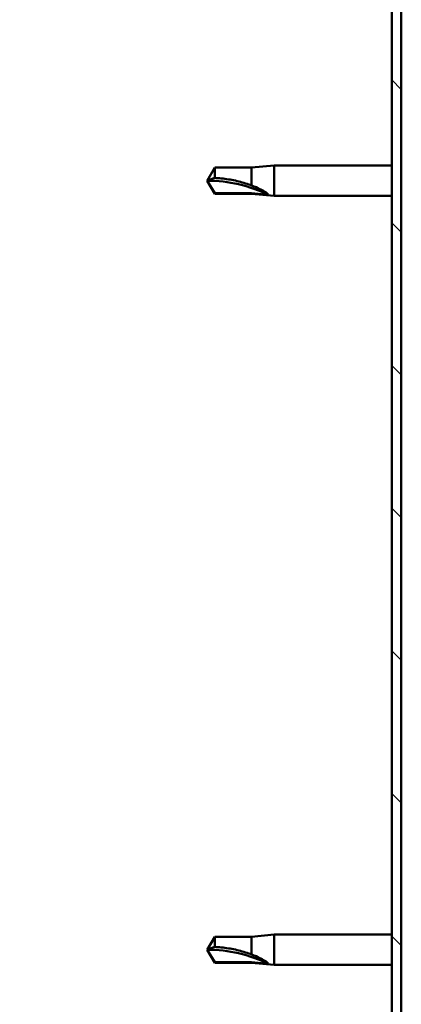
# Model space of a CAD drawing. Units: millimetres. Extents: x 23819 to 46089, y 41428 to 51493.
# Drawn here: x 35097 to 35157, y 45052 to 45207 of the extents above; entities that cross this region are included whole.
import ezdxf

# ---------------------------------------------------------------- set-up
doc = ezdxf.new("R2010")
doc.units = ezdxf.units.MM
doc.layers.add('Hatch (ISO)', color=7, linetype='Continuous', lineweight=18)
doc.layers.add('Visible (ISO)', color=7, linetype='Continuous', lineweight=50)

msp = doc.modelspace()

# ---------------------------------------------------------------- hatches: boundary and pattern name
at = {"layer": 'Hatch (ISO)'}
h = msp.add_hatch(dxfattribs=at)
h.set_pattern_fill('ANSI31', color=256, scale=127, angle=90, style=0)
h.set_pattern_definition([(135, (25480.76995453392, 42613.36683473395), (-11.22532015133644, -11.22532015133644), [])])
edge = h.paths.add_edge_path()
edge.add_line((35096.53919561792, 45246.32357967608), (35096.53919561792, 45228.32357967608))
edge.add_line((35096.53919561792, 45228.32357967608), (35098.03919561792, 45228.32357967608))
edge.add_line((35098.03919561792, 45228.32357967608), (35098.03919561792, 45246.32357967608))
edge.add_ellipse((35100.03919561792, 45246.32357967608), major_axis=(-2.000000000000012, 7.127631818093549e-14), ratio=1, start_angle=270.00000000000205, end_angle=360, ccw=False)
edge.add_line((35100.03919561792, 45248.32357967608), (35153.03919561792, 45248.32357967608))
edge.add_ellipse((35153.03919561792, 45246.32357967608), major_axis=(-5.668798763736054e-13, 2.000000000000002), ratio=1, start_angle=269.99999999999596, end_angle=359.9999999999939, ccw=False)
edge.add_line((35155.03919561792, 45246.32357967608), (35155.03919561792, 44753.32357967608))
edge.add_ellipse((35153.03919561792, 44753.32357967608), major_axis=(2.000000000000019, -3.644862189844424e-13), ratio=1, start_angle=270.00000000000637, end_angle=359.99999999999415, ccw=False)
edge.add_line((35153.03919561792, 44751.32357967608), (35096.53919561792, 44751.32357967608))
edge.add_line((35096.53919561792, 44751.32357967608), (35096.53919561792, 44749.82357967608))
edge.add_line((35096.53919561792, 44749.82357967608), (35153.03919561792, 44749.82357967608))
edge.add_ellipse((35153.03919561792, 44753.32357967608), major_axis=(-1.577626917992322e-13, -3.499999999999942), ratio=1, start_angle=0, end_angle=89.99999999999795)
edge.add_line((35156.53919561792, 44753.32357967608), (35156.53919561792, 45246.32357967608))
edge.add_ellipse((35153.03919561792, 45246.32357967608), major_axis=(3.499999999999997, 4.142242104876456e-13), ratio=1, start_angle=0, end_angle=90.00000000000256)
edge.add_line((35153.03919561792, 45249.82357967608), (35136.53919561792, 45249.82357967608))
edge.add_line((35136.53919561792, 45249.82357967608), (35116.53919561792, 45249.82357967608))
edge.add_line((35116.53919561792, 45249.82357967608), (35100.03919561792, 45249.82357967608))
edge.add_ellipse((35100.03919561792, 45246.32357967608), major_axis=(2.48689957516035e-14, 3.500000000000001), ratio=1, start_angle=1.318021859998481e-11, end_angle=90.00000000000273)

# ---------------------------------------------------------------- linework, layer by layer
at = {"layer": 'Visible (ISO)'}
for p, q in [((35155.03919561792, 45246.32357967608), (35155.03919561792, 44753.32357967608)), ((35156.53919561792, 44753.32357967608), (35156.53919561792, 45246.32357967608)), ((35126.03919561795, 45181.32357967608), (35127.22276366979, 45183.37357967608)), ((35127.22276366979, 45183.37357967608), (35127.22276366979, 45181.76213147306)), ((35132.96919561796, 45183.37357967608), (35127.22276366979, 45183.37357967608)), ((35132.96919561796, 45183.37357967608), (35136.53919561795, 45183.72357967609)), ((35132.96919561796, 45183.37357967608), (35132.96919561796, 45180.58027128227)), ((35136.53919561795, 45183.72357967609), (35136.53919561795, 45178.92357967608)), ((35155.03919561792, 45183.72357967609), (35136.53919561795, 45183.72357967609)), ((35126.03919561795, 45181.32357967608), (35127.22276366979, 45179.27357967608)), ((35127.22276366979, 45179.35382408844), (35126.03919561795, 45181.32357967608)), ((35127.22276366979, 45179.35382408844), (35127.22276366979, 45179.27357967608)), ((35132.96919561795, 45179.35382408844), (35127.22276366979, 45179.35382408844)), ((35132.96919561795, 45179.35382408844), (35132.96919561795, 45179.27357967608)), ((35135.61275032958, 45179.10479698829), (35132.96919561796, 45179.35382408844)), ((35132.96919561795, 45179.27357967608), (35127.22276366979, 45179.27357967608)), ((35132.96919561795, 45179.27357967608), (35136.53919561795, 45178.92357967608)), ((35155.03919561792, 45178.92357967608), (35136.53919561795, 45178.92357967608)), ((35126.03919561795, 45060.32357967608), (35127.22276366979, 45062.37357967608)), ((35127.22276366979, 45062.37357967608), (35127.22276366979, 45060.76213147306)), ((35132.96919561795, 45062.37357967608), (35127.22276366979, 45062.37357967608)), ((35132.96919561795, 45062.37357967608), (35136.53919561795, 45062.72357967609)), ((35132.96919561795, 45062.37357967608), (35132.96919561795, 45059.58027128227)), ((35136.53919561795, 45062.72357967609), (35136.53919561795, 45057.92357967608)), ((35155.03919561792, 45062.72357967607), (35136.53919561795, 45062.72357967609)), ((35126.03919561795, 45060.32357967608), (35127.22276366979, 45058.27357967608)), ((35127.22276366979, 45058.35382408844), (35126.03919561795, 45060.32357967608)), ((35127.22276366979, 45058.35382408844), (35127.22276366979, 45058.27357967608)), ((35132.96919561795, 45058.35382408844), (35127.22276366979, 45058.35382408844)), ((35132.96919561795, 45058.27357967608), (35127.22276366979, 45058.27357967608)), ((35132.96919561795, 45058.35382408844), (35132.96919561795, 45058.27357967608)), ((35135.61275032958, 45058.10479698829), (35132.96919561795, 45058.35382408844)), ((35132.96919561795, 45058.27357967608), (35136.53919561795, 45057.92357967608)), ((35155.03919561792, 45057.92357967608), (35136.53919561795, 45057.92357967608))]:
    msp.add_line(p, q, dxfattribs=at)
for centre, major_axis, ratio, start_param, end_param in [((35126.03919561795, 45161.14559560766), (-21.00000000000014, 8.74300631892311e-14), 0.9608563842104282, 4.239024300872025, 4.712388980384693), ((35126.03919561795, 45040.14559560766), (-21.00000000000086, 9.575673587391975e-13), 0.9608563842104255, 4.239024300872074, 4.712388980384666)]:
    msp.add_ellipse(centre, major_axis=major_axis, ratio=ratio, start_param=start_param, end_param=end_param, dxfattribs=at)
for points in [[(35126.03919561795, 45181.32357967608), (35126.42300228609, 45181.50775290677), (35126.8196277323, 45181.65724013423), (35127.22276366979, 45181.76213147306)], [(35126.03919561795, 45060.32357967608), (35126.42300228609, 45060.50775290677), (35126.8196277323, 45060.65724013423), (35127.22276366979, 45060.76213147306)]]:
    msp.add_open_spline(points, degree=3, dxfattribs=at)
for points, knots in [([(35127.22276366979, 45181.76213147306), (35127.55681717478, 45181.74370088169), (35127.89393343854, 45181.71720589496), (35128.97466394817, 45181.60549112052), (35129.72137120206, 45181.48754821526), (35131.17635440141, 45181.16982046472), (35131.88142255844, 45180.97125918726), (35132.69020791553, 45180.68575128803), (35132.83070114111, 45180.63384642102), (35132.96919561796, 45180.58027128227)], [1.029609543932334, 1.029609543932334, 1.029609543932334, 1.029609543932334, 1.126646810456763, 1.126646810456763, 1.339941461574002, 1.339941461574002, 1.553236112691241, 1.553236112691241, 1.598817055196266, 1.598817055196266, 1.598817055196266, 1.598817055196266]), ([(35132.96919561796, 45180.58027128227), (35133.22754416992, 45180.48625986369), (35133.4806980696, 45180.38643646127), (35134.05899257937, 45180.13859072451), (35134.37999767911, 45179.98608416293), (35134.95725232257, 45179.67077414293), (35135.25740159224, 45179.4840658051), (35135.48523884425, 45179.29109337359), (35135.532334005, 45179.24583045539), (35135.59628661533, 45179.16549272734), (35135.61275032958, 45179.13057771029), (35135.61275032958, 45179.10479698829)], [0.9722953837341205, 0.9722953837341205, 0.9722953837341205, 0.9722953837341205, 1.054542974313117, 1.054542974313117, 1.16457037978678, 1.16457037978678, 1.262055374893299, 1.262055374893299, 1.289972003399553, 1.289972003399553, 1.317888631905806, 1.317888631905806, 1.317888631905806, 1.317888631905806]), ([(35127.22276366979, 45060.76213147306), (35127.55681717477, 45060.74370088169), (35127.89393343854, 45060.71720589496), (35128.97466394817, 45060.60549112051), (35129.72137120206, 45060.48754821526), (35131.17635440141, 45060.16982046472), (35131.88142255844, 45059.97125918726), (35132.69020791553, 45059.68575128803), (35132.8307011411, 45059.63384642102), (35132.96919561795, 45059.58027128227)], [1.029609543932334, 1.029609543932334, 1.029609543932334, 1.029609543932334, 1.126646810456763, 1.126646810456763, 1.339941461574002, 1.339941461574002, 1.553236112691241, 1.553236112691241, 1.598817055196266, 1.598817055196266, 1.598817055196266, 1.598817055196266]), ([(35132.96919561795, 45059.58027128227), (35133.22754416992, 45059.48625986369), (35133.4806980696, 45059.38643646127), (35134.05899257937, 45059.13859072451), (35134.37999767911, 45058.98608416293), (35134.95725232257, 45058.67077414293), (35135.25740159224, 45058.4840658051), (35135.48523884425, 45058.29109337359), (35135.53233400499, 45058.24583045539), (35135.59628661533, 45058.16549272734), (35135.61275032958, 45058.13057771029), (35135.61275032958, 45058.10479698829)], [0.9722953837341205, 0.9722953837341205, 0.9722953837341205, 0.9722953837341205, 1.054542974313117, 1.054542974313117, 1.16457037978678, 1.16457037978678, 1.262055374893299, 1.262055374893299, 1.289972003399553, 1.289972003399553, 1.317888631905806, 1.317888631905806, 1.317888631905806, 1.317888631905806])]:
    msp.add_open_spline(points, degree=3, knots=knots, dxfattribs=at)

doc.saveas('drawing.dxf')
